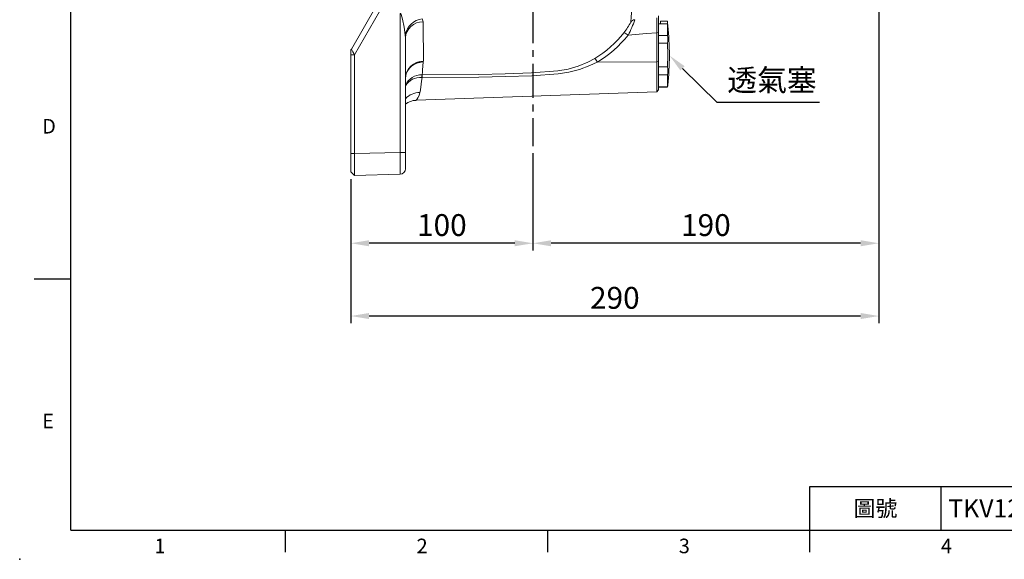
# Model space of a CAD drawing. Units: millimetres. Extents: x -28 to 1226, y -16 to 784.
# Drawn here: x -28 to 513, y -16 to 281 of the extents above; entities that cross this region are included whole.
import ezdxf
from ezdxf.enums import TextEntityAlignment as Align

# ---------------------------------------------------------------- set-up
doc = ezdxf.new("R2010")
doc.units = ezdxf.units.MM
doc.linetypes.add('中心線', pattern=[12, 7.5, -1.5, 1.5, -1.5])
for name, color, linetype in [('CEN', 2, '中心線'), ('DIM', 3, 'Continuous'), ('MAIN', 7, 'Continuous')]:
    doc.layers.add(name, color=color, linetype=linetype)
doc.styles.add('ATTDEF', font='txt')
doc.styles.get("Standard").update_dxf_attribs({"font": 'simplex.shx', "bigfont": 'chineset.shx'})
doc.dimstyles.new('C', dxfattribs={"dimscale": 4, "dimtxt": 3, "dimasz": 2.5, "dimexe": 1, "dimexo": 1, "dimgap": 1, "dimtad": 1, "dimtoh": 1, "dimdec": 4, "dimdsep": 46, "dimtxsty": 'Standard', "dimcen": 0, "dimclrd": 256, "dimclre": 256, "dimclrt": 256, "dimadec": 0, "dimazin": 0, "dimtfac": 0.6, "dimtdec": 4, "dimtofl": 0, "dimtmove": 0, "dimatfit": 3, "dimfxl": 0, "dimtolj": 1, "dimarcsym": 0})
doc.dimstyles.new('L', dxfattribs={"dimscale": 4, "dimtxt": 3, "dimasz": 2.5, "dimexe": 1, "dimexo": 1, "dimgap": 1, "dimtad": 1, "dimdec": 4, "dimdsep": 46, "dimtxsty": 'Standard', "dimcen": 0, "dimclrd": 256, "dimclre": 256, "dimclrt": 256, "dimadec": 0, "dimazin": 0, "dimtfac": 0.6, "dimtdec": 4, "dimtmove": 0, "dimatfit": 3, "dimfxl": 0, "dimtolj": 1, "dimarcsym": 0})

# ---------------------------------------------------------------- blocks, each defined once
blk = doc.blocks.new('*D3')
at = {"layer": 'Defpoints', "color": 0}
for p in [(253.87, 211.12), (153.87, 196.86), (153.87, 157.69)]:
    blk.add_point(p, dxfattribs=at)
at = {"layer": 'DIM', "lineweight": -2}
for p, q in [((253.87, 207.12), (253.87, 153.69)), ((153.87, 192.86), (153.87, 153.69)), ((243.87, 157.69), (163.87, 157.69))]:
    blk.add_line(p, q, dxfattribs=at)
at = {"layer": 'DIM'}
for points in [[(163.87, 159.36), (163.87, 156.03), (153.87, 157.69)], [(243.87, 159.36), (243.87, 156.03), (253.87, 157.69)]]:
    blk.add_solid(points, dxfattribs=at)
at = {"layer": 'DIM', "insert": (203.87, 167.69), "char_height": 12, "attachment_point": 5}
blk.add_mtext('\\A1;100', dxfattribs=at)
blk = doc.blocks.new('*D12')
at = {"layer": 'Defpoints', "color": 0}
for p in [(443.87, 379.41), (253.87, 211.12), (253.87, 157.69)]:
    blk.add_point(p, dxfattribs=at)
at = {"layer": 'DIM', "lineweight": -2}
for p, q in [((443.87, 375.41), (443.87, 153.69)), ((253.87, 207.12), (253.87, 153.69)), ((433.87, 157.69), (263.87, 157.69))]:
    blk.add_line(p, q, dxfattribs=at)
at = {"layer": 'DIM'}
for points in [[(263.87, 159.36), (263.87, 156.03), (253.87, 157.69)], [(433.87, 159.36), (433.87, 156.03), (443.87, 157.69)]]:
    blk.add_solid(points, dxfattribs=at)
at = {"layer": 'DIM', "insert": (348.87, 167.69), "char_height": 12, "attachment_point": 5}
blk.add_mtext('\\A1;190', dxfattribs=at)
blk = doc.blocks.new('*D13')
at = {"layer": 'Defpoints', "color": 0}
for p in [(443.87, 379.41), (153.87, 196.86), (153.87, 117.69)]:
    blk.add_point(p, dxfattribs=at)
at = {"layer": 'DIM', "lineweight": -2}
for p, q in [((443.87, 375.41), (443.87, 113.69)), ((153.87, 192.86), (153.87, 113.69)), ((433.87, 117.69), (163.87, 117.69))]:
    blk.add_line(p, q, dxfattribs=at)
at = {"layer": 'DIM'}
for points in [[(163.87, 119.36), (163.87, 116.03), (153.87, 117.69)], [(433.87, 119.36), (433.87, 116.03), (443.87, 117.69)]]:
    blk.add_solid(points, dxfattribs=at)
at = {"layer": 'DIM', "insert": (298.87, 127.69), "char_height": 12, "attachment_point": 5}
blk.add_mtext('\\A1;290', dxfattribs=at)
blk = doc.blocks.new('*D19')
at = {"layer": 'Defpoints', "color": 0}
for p in [(328.87, 260.91), (328.94, 260.84)]:
    blk.add_point(p, dxfattribs=at)
at = {"layer": 'DIM', "lineweight": -2}
for p, q in [((355.04, 235), (336.04, 253.8)), ((411.29, 235), (355.04, 235))]:
    blk.add_line(p, q, dxfattribs=at)
at = {"layer": 'DIM'}
blk.add_solid([(337.22, 254.99), (334.87, 252.62), (328.94, 260.84)], dxfattribs=at)
at = {"layer": 'DIM', "insert": (385.16, 247.36), "char_height": 12, "attachment_point": 5}
blk.add_mtext('\\A1;{\\fPMingLiU|b0|i0|c136|p18;透氣塞}', dxfattribs=at)
blk = doc.blocks.new('GJA420')
at = {"color": 0}
for p, q in [((0, 0), (0, 192)), ((0, 34.5), (-5, 34.5)), ((101.5, 6), (275, 6)), ((101.5, 0), (101.5, 6)), ((119.5, 0), (119.5, 6)), ((0, 0), (275, 0)), ((29.5, -3), (29.5, 0)), ((65.5, -3), (65.5, 0)), ((101.5, -3), (101.5, 0))]:
    blk.add_line(p, q, dxfattribs=at)
blk.add_point((-7, -4), dxfattribs=at)
for s, p in [('D', (-3.91, 54.5)), ('E', (-3.91, 14)), ('1', (11.5, -3.16)), ('2', (47.5, -3.16)), ('3', (83.5, -3.16)), ('4', (119.5, -3.16))]:
    blk.add_text(s, height=2, dxfattribs=at).set_placement(p)
at = {"color": 0, "insert": (110.5, 3), "char_height": 2.2, "width": 7, "attachment_point": 5}
blk.add_mtext('\\f標楷體|b0|i0|c136|p65;圖號', dxfattribs=at)
at = {"color": 4, "style": 'ATTDEF'}
blk.add_attdef('料號', text='', height=2.5, dxfattribs=at).set_placement((120.5, 3), align=Align.MIDDLE_LEFT)
for tag, p in [('比例', (200.5, 3)), ('版本', (236.5, 3))]:
    blk.add_attdef(tag, text='', height=2.5, dxfattribs=at).set_placement(p, align=Align.MIDDLE_CENTER)

msp = doc.modelspace()

# ---------------------------------------------------------------- linework, layer by layer
at = {"layer": 'CEN', "ltscale": 2.5}
msp.add_line((253.86646, 586.36402), (253.86646, 211.12329), dxfattribs=at)
at = {"layer": 'MAIN', "color": 7, "linetype": 'Continuous', "lineweight": 15}
for p, q in [((167.76688, 287.98419), (154.17244, 264.43792)), ((155.86578, 261.23484), (169.63413, 285.08233)), ((180.94499, 284.05298), (180.94499, 207.61293)), ((322.86646, 273.59497), (322.86646, 282.65995)), ((193.51317, 279.3644), (193.06302, 281.06609)), ((327.86758, 278.26079), (322.86646, 278.26079)), ((323.86646, 278.26079), (323.86646, 279.70623)), ((327.86646, 279.70623), (327.86646, 278.26079)), ((327.86758, 278.26079), (327.86758, 271.91886)), ((183.76744, 272.30262), (183.86646, 270.53479)), ((183.86646, 207.61293), (183.86646, 270.53479)), ((322.86646, 273.59497), (321.86707, 273.40887)), ((321.86707, 273.40887), (321.86707, 257.42894)), ((322.86646, 257.61504), (322.86646, 273.59497)), ((327.86758, 271.91886), (322.86646, 271.91886)), ((327.86758, 267.62306), (322.86646, 267.62306)), ((154.17244, 264.43792), (153.86646, 263.48896)), ((154.16512, 264.42524), (153.86646, 263.90795)), ((153.86646, 263.90795), (153.86646, 263.83896)), ((153.86646, 263.48896), (153.86646, 261.23484)), ((155.86578, 261.23484), (153.86646, 261.23484)), ((153.86646, 261.23484), (153.86646, 206.9562)), ((155.86578, 206.9562), (155.86578, 261.23484)), ((193.68651, 257.35418), (193.79758, 257.77897)), ((289.19334, 257.2308), (321.86707, 257.42894)), ((322.86646, 257.61504), (321.86707, 257.42894)), ((321.86707, 257.42894), (321.86707, 240.87306)), ((322.86646, 241.94477), (322.86646, 257.61504)), ((327.86758, 254.63388), (322.86646, 254.63388)), ((185.47778, 253.03155), (185.93739, 253.67198)), ((192.88816, 248.80555), (193.01122, 248.80221)), ((193.12845, 250.31055), (193.04235, 250.31132)), ((327.86758, 250.27023), (322.86646, 250.27023)), ((327.86758, 250.27023), (327.86758, 243.62297)), ((327.86758, 243.62297), (322.86646, 243.62297)), ((327.86758, 243.55512), (322.86646, 243.55512)), ((321.86707, 240.87306), (189.68026, 236.257)), ((322.86646, 241.94477), (321.86707, 240.87306)), ((155.86578, 206.9562), (153.86646, 206.9562)), ((153.86646, 206.9562), (153.86646, 196.8576)), ((180.94499, 207.61293), (155.86578, 206.9562)), ((183.86646, 207.61293), (180.94499, 207.61293)), ((183.86646, 198.61601), (183.86646, 207.61293)), ((155.86578, 194.96031), (153.86646, 196.8576)), ((155.86578, 194.96031), (180.94499, 195.61703))]:
    msp.add_line(p, q, dxfattribs=at)
at = {"layer": 'MAIN', "color": 7, "linetype": 'Continuous', "lineweight": 15, "flags": 128}
for points in [[(309.01717, 297.78947), (308.51797, 291.45147), (308.11714, 286.24147), (307.80537, 282.11733), (307.58918, 279.21891)], [(180.94499, 284.05298), (181.03182, 284.01292), (181.14317, 283.90579), (181.44645, 283.33163), (182.16182, 280.87815), (183.11036, 276.53226), (183.76744, 272.30262)], [(321.92311, 281.60069), (321.92137, 280.72288), (321.91078, 278.91086), (321.8925, 276.56027), (321.86707, 273.40887)], [(193.79758, 257.77897), (193.7882, 258.46043), (193.74959, 261.28445), (193.70641, 264.48185), (193.61626, 271.30103), (193.51317, 279.3644)], [(306.11511, 272.06104), (316.18345, 272.92254), (321.86707, 273.40887)], [(327.86758, 267.62306), (327.99011, 261.12846), (327.86758, 254.63388)], [(185.93739, 253.67198), (186.60343, 254.60006), (189.29888, 256.44571), (192.50148, 257.30702), (193.39203, 257.35524), (193.5459, 257.35573), (193.68651, 257.35418)], [(193.01122, 248.80221), (224.19499, 249.01667), (238.72667, 249.29886), (253.25434, 249.79692), (267.74274, 250.85432), (273.67696, 251.76319), (279.49799, 253.26794), (285.12635, 255.33236), (289.19334, 257.2308)], [(193.04235, 250.31132), (193.05101, 250.40641), (193.15568, 251.55478), (193.29595, 253.09125), (193.47312, 255.02782), (193.68651, 257.35418)], [(287.80426, 259.3009), (283.95201, 257.25066), (278.67395, 255.04681), (273.16664, 253.42762), (267.51967, 252.45024), (253.12599, 251.29002), (238.68143, 250.76523), (224.23181, 250.48339), (193.12845, 250.31055)], [(191.82115, 240.53412), (191.87611, 240.9161), (192.25235, 243.53082), (192.70877, 246.70168), (193.01122, 248.80221)], [(327.86758, 243.62297), (327.94657, 244.30161), (327.98644, 244.63389), (327.9849, 244.61479)], [(189.67878, 236.2993), (189.66098, 236.28024), (190.04154, 236.70938), (190.74878, 237.68076), (191.37963, 238.91045), (191.82115, 240.53412)], [(155.86578, 194.96031), (155.8754, 195.19102), (155.88386, 195.87376), (155.88958, 196.98227), (155.8916, 198.474), (155.88958, 200.29164), (155.88386, 202.36542), (155.8754, 204.61574), (155.86578, 206.9562)]]:
    msp.add_lwpolyline(points, dxfattribs=at)
at = {"layer": 'MAIN', "color": 7, "linetype": 'Continuous', "lineweight": 15}
for centre, radius, start, end in [((194.465, 270.26725), 10.88947, 97.3971584, 169.2273587), ((193.27067, 269.94482), 9.4227, 88.5253188, 176.4102767), ((281.58624, 291.73179), 28.85697, 320.5809571, 334.3026788), ((263.3234, 295.91675), 48.99209, 330.8610234, 341.7410905), ((310.0999, 277.57823), 2.99926, 94.8032863, 146.8366321), ((325.86646, 206.27486), 73.4586, 88.4398594, 91.5601406), ((145.72899, 257.5025), 183.31768, 6.172547, 6.5019319), ((128.88384, 258.27163), 200, 0.7552738, 5.4348341), ((259.06607, 308.25914), 56.76965, 300.4126703, 322.1276069), ((258.66497, 309.13387), 60.21553, 300.4632022, 321.9994633), ((301.74885, 267.34184), 6.42923, 47.224661, 70.6519082), ((313.09544, 269.77096), 14.92748, 351.72706, 8.27294), ((19.56635, 191.228), 153.22693, 27.1861832, 28.5410051), ((128.88384, 263.54428), 200, 354.5653694, 359.2447262), ((193.71869, 247.92538), 9.8539, 89.541248, 178.9425458), ((193.56865, 247.45091), 9.90397, 89.3181481, 152.574449), ((278.28574, 251.41269), 12.36228, 28.075426, 39.6492685), ((307.21244, 252.45205), 20.77006, 353.9701366, 6.0298634), ((192.83158, 240.508), 9.80558, 88.7683485, 156.1047065), ((192.07645, 239.28116), 9.55892, 85.1287431, 149.1912991), ((192.35161, 248.27828), 8.46667, 145.295972, 181.1751536), ((199.46665, 248.8927), 6.57907, 167.5476954, 180.7590241), ((201.71596, 248.88441), 8.70513, 170.5708502, 180.5410192), ((191.53727, 230.23609), 10.30194, 88.4209409, 138.1246121), ((189.90221, 226.45651), 9.78766, 91.3128393, 128.0732813), ((180.86646, 198.616), 3, 271.5, 0)]:
    msp.add_arc(centre, radius, start, end, dxfattribs=at)
at = {"layer": 'MAIN', "color": 7, "linetype": 'Continuous', "lineweight": 15, "extrusion": (0, 0, -1)}
msp.add_ellipse((180.86646, 207.61909), major_axis=(0.07852, -12.00206), ratio=0.006539474, start_param=4.712945776, end_param=6.28305687, dxfattribs=at)

# ---------------------------------------------------------------- block references
at = {"layer": 'DIM'}
ref = msp.add_blockref('GJA420', (0, 0), dxfattribs=dict(at, xscale=4, yscale=4, zscale=4))
ref.add_attrib('料號', 'TKV120AS030ARxxx', dxfattribs={"layer": '0', "color": 4, "height": 10, "style": 'ATTDEF'}).set_placement((482, 12), align=Align.MIDDLE_LEFT)

# ---------------------------------------------------------------- dimensions: what is measured, and where the dimension line sits
for base, p2, picture, middle in [((153.86646, 117.69428), (153.86646, 196.8576), '*D13', (298.86646, 117.69428)), ((253.86646, 157.69428), (253.86646, 211.12329), '*D12', (348.86646, 157.69428))]:
    dim = msp.add_linear_dim(base=base, p1=(443.86646, 379.40795), p2=p2, angle=180, dimstyle='L', override={"dimtmove": 0}, dxfattribs=at)
    dim.commit()
    dim.dimension.update_dxf_attribs({"geometry": picture, "text_midpoint": middle, "dimtype": 160})
dim = msp.add_radius_dim(center=(328.86646, 260.90796), mpoint=(328.93752, 260.8376), text='{\\fPMingLiU|b0|i0|c136|p18;透氣塞}', dimstyle='C', dxfattribs=at)
dim.commit()
dim.dimension.update_dxf_attribs({"geometry": '*D19', "text_midpoint": (385.16394, 247.36066)})
dim = msp.add_linear_dim(base=(153.86646, 157.69428), p1=(253.86646, 211.12329), p2=(153.86646, 196.8576), angle=180, dimstyle='L', dxfattribs=at)
dim.commit()
dim.dimension.update_dxf_attribs({"geometry": '*D3', "text_midpoint": (203.86646, 167.69428)})

doc.saveas('drawing.dxf')
